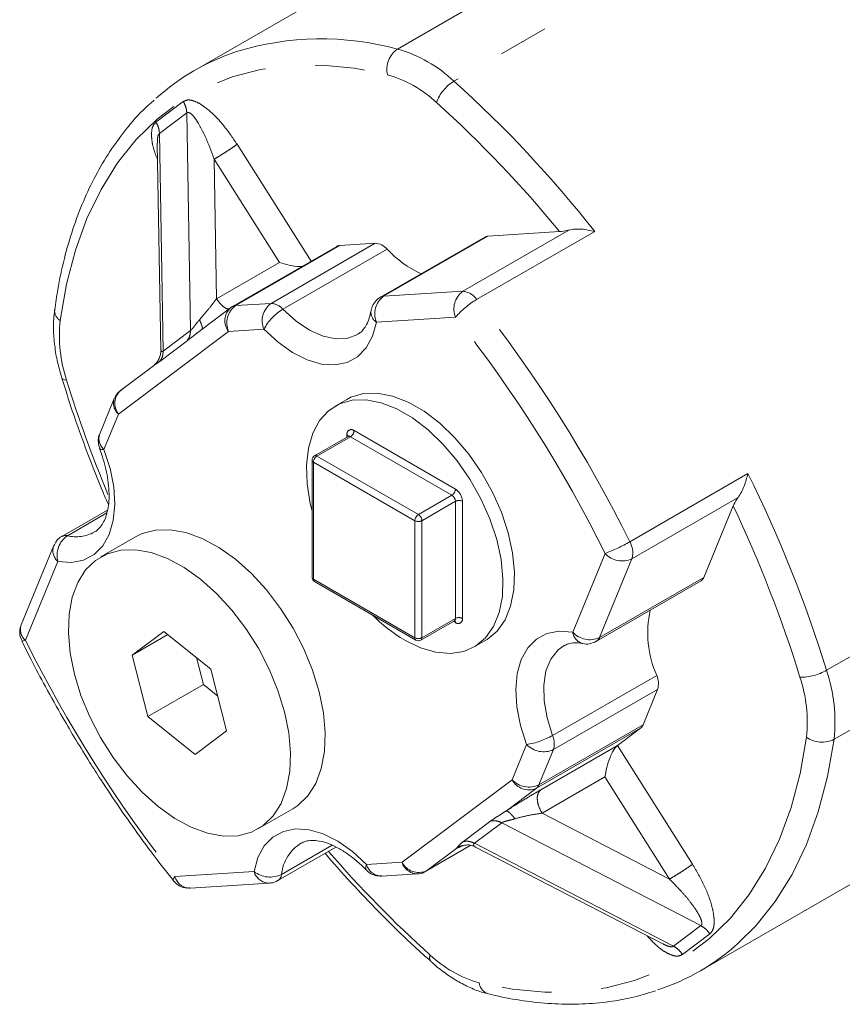
# Model space of a CAD drawing. Units: millimetres. Extents: x 7 to 835, y 10 to 581.
# Drawn here: x 626 to 647, y 422 to 447 of the extents above; entities that cross this region are included whole.
import ezdxf

# ---------------------------------------------------------------- set-up
doc = ezdxf.new("R2010")
doc.units = ezdxf.units.MM
doc.linetypes.add('PHANTOM', pattern=[12.7, 6.35, -1.27, 1.27, -1.27, 1.27, -1.27])

msp = doc.modelspace()

# ---------------------------------------------------------------- linework, layer by layer
at = {"color": 8, "linetype": 'PHANTOM', "lineweight": 0}
for p, q in [((651.4642136, 455.69479205), (635.76341139, 446.63091349)), ((648.31168668, 452.22575935), (637.20299767, 445.81285091)), ((630.31108396, 445.29223228), (629.61522953, 444.76956474)), ((629.70454709, 444.48232995), (630.40040897, 445.0049975)), ((630.40040897, 445.0049975), (630.49404042, 439.4622759)), ((629.79818599, 438.93960835), (629.70454709, 444.48232995)), ((633.56471525, 441.22981997), (631.68216215, 444.20634369)), ((631.15673231, 440.27161757), (631.09665083, 443.82801997)), ((631.09665083, 443.82801997), (632.76043253, 441.19741181)), ((640.12929516, 442.02215383), (637.42752837, 440.46245487)), ((635.41266786, 440.3359049), (638.06432204, 441.86667139)), ((637.77960555, 440.25305631), (640.78481214, 441.987924)), ((631.64505081, 440.09926887), (634.29669754, 441.6300335)), ((635.19905971, 441.68671006), (632.54741298, 440.15594358)), ((632.8486772, 440.00468375), (635.50032394, 441.53544838)), ((632.76043253, 441.19741181), (631.15673231, 440.27161757)), ((637.42752837, 440.46245487), (635.41266786, 440.3359049)), ((632.54741298, 440.15594358), (631.64505081, 440.09926887)), ((635.23052351, 439.67577042), (637.24537657, 439.8023204)), ((661.89316006, 439.58869549), (646.69036584, 430.81231015)), ((628.66221087, 437.33549463), (631.46290647, 439.43913439)), ((630.49404042, 439.4622759), (629.79818599, 438.93960835)), ((631.46290647, 439.43913439), (632.36526118, 439.49581096)), ((629.71174435, 438.67641287), (630.40760623, 439.19908041)), ((662.08236756, 437.8314537), (646.87957333, 429.05506836)), ((628.29248326, 436.43667894), (628.66221087, 437.33549463)), ((634.56847237, 436.76069537), (633.71535109, 436.26819709)), ((634.47867052, 436.75179565), (634.47867052, 436.81252161)), ((637.15029971, 435.27024025), (634.56847237, 436.76069537)), ((634.65828167, 436.91623928), (637.24010156, 435.42578416)), ((633.71535109, 436.26819709), (636.29717843, 434.77774197)), ((636.20736914, 434.62219993), (633.62554924, 436.11265505)), ((633.62554924, 436.11265505), (633.62554924, 433.13126052)), ((644.68498992, 435.82132058), (641.67978333, 434.08645475)), ((636.29717843, 434.77774197), (637.15029971, 435.27024025)), ((637.24010156, 435.11469821), (636.38698028, 434.62219993)), ((637.24010156, 432.13330368), (637.24010156, 435.11469821)), ((637.41970526, 435.11469821), (637.41970526, 432.13330368)), ((641.73405336, 433.6533674), (644.4358276, 435.21306636)), ((627.3601176, 434.23866266), (628.36549895, 434.81905917)), ((636.20736914, 431.6408054), (636.20736914, 434.62219993)), ((636.38698028, 434.62219993), (636.38698028, 431.6408054)), ((641.05043279, 433.78612185), (640.22486375, 431.77918317)), ((626.29289644, 431.57574134), (627.11846547, 433.58268002)), ((640.90848433, 431.64642686), (641.73405336, 433.6533674)), ((633.62554924, 433.13126052), (636.20736914, 431.6408054)), ((643.56013851, 433.17719335), (640.90848433, 431.64642686)), ((636.38698028, 431.6408054), (637.24010156, 432.13330368)), ((637.24010156, 432.02958601), (637.18747811, 432.05996575)), ((642.36361997, 430.68383606), (639.71197324, 429.15306958)), ((639.73447399, 428.79242795), (642.38612072, 430.32319443)), ((639.3014984, 427.8085825), (641.95314513, 429.33934899)), ((642.01638566, 429.42437874), (639.36473893, 427.89361226)), ((639.05084597, 428.92518239), (638.6811109, 428.0263667)), ((639.36473893, 427.89361226), (639.73447399, 428.79242795)), ((641.36463122, 428.89730604), (639.41107409, 427.76954146)), ((643.27656941, 425.8743261), (641.36463122, 428.89730604)), ((638.6811109, 428.0263667), (635.88042276, 425.9227288)), ((639.44595026, 427.17343168), (641.04595499, 428.09709506)), ((641.04595499, 428.09709506), (642.69106554, 425.49600052)), ((638.52996098, 427.22907262), (639.3014984, 427.8085825)), ((638.13798593, 426.97755965), (637.44213151, 426.45489024)), ((642.69106554, 425.49600052), (639.44595026, 427.17343168)), ((637.7249928, 426.40664028), (638.42084722, 426.92930969)), ((638.42084722, 426.92930969), (643.48811375, 424.30999102)), ((634.09853445, 426.35693373), (632.81404691, 425.6154147)), ((637.62886541, 426.35615515), (636.5008028, 425.7049446)), ((636.5008028, 425.7049446), (637.27234022, 426.28445448)), ((642.79225932, 423.78732162), (637.7249928, 426.40664028)), ((635.88042276, 425.9227288), (634.97806059, 425.86605223)), ((632.11280571, 425.68609091), (630.0979452, 425.55954279)), ((643.48811375, 424.30999102), (642.79225932, 423.78732162)), ((643.01868992, 423.57724877), (643.71454434, 424.09991818))]:
    msp.add_line(p, q, dxfattribs=at)
at = {"color": 7, "linetype": 'Continuous', "lineweight": 0}
for p, q in [((642.62874143, 453.03231077), (630.59489893, 446.08532237)), ((629.65009825, 444.23655393), (629.73908053, 438.96922441)), ((637.98574822, 441.84366213), (635.33409403, 440.31289751)), ((638.06432204, 441.86667139), (639.89260511, 441.9815016)), ((634.21813117, 441.6070261), (631.56647699, 440.07626148)), ((634.29669754, 441.6300335), (635.19905971, 441.68671006)), ((631.51617067, 440.04302258), (630.68271892, 439.41700431)), ((631.51617067, 440.04302258), (631.54962377, 440.06512472)), ((629.74523471, 438.95168761), (629.74501865, 438.96932872)), ((629.54893427, 438.56540108), (628.71548252, 437.93938281)), ((628.55336534, 437.72981102), (628.18363027, 436.83099533)), ((634.47113054, 437.70731958), (634.17926894, 437.53883401)), ((634.50497852, 436.76698366), (633.65185724, 436.27448538)), ((628.15775441, 436.53316768), (628.18713205, 436.46563189)), ((633.58834849, 436.16449805), (633.58834849, 433.18310166)), ((644.30926459, 434.99829592), (643.56013851, 433.17719335)), ((628.38209884, 434.88949696), (627.22203599, 434.21980711)), ((629.09716086, 434.2112557), (628.21327613, 433.70100083)), ((627.00961249, 433.97699641), (626.18404345, 431.97005773)), ((643.46594082, 423.15447675), (661.4971617, 433.56368104)), ((633.65185724, 433.07311433), (636.23367714, 431.5826592)), ((640.82839804, 431.55026035), (643.48004477, 433.08102498)), ((636.36067228, 431.5826592), (637.21379356, 432.07515748)), ((629.8143761, 431.80423016), (629.01086824, 431.20070519)), ((631.01661669, 430.84033178), (629.8143761, 431.80423016)), ((626.15816759, 431.67223008), (626.20627599, 431.56165416)), ((629.91565929, 431.72302628), (629.01086824, 431.20070519)), ((637.71910684, 431.40699128), (638.01096843, 431.57547684)), ((629.01086824, 431.20070519), (629.40960841, 429.63328185)), ((630.64958619, 431.13459619), (630.82382546, 430.44969039)), ((631.41535686, 429.27290471), (631.01661669, 430.84033178)), ((630.82382546, 430.44969039), (629.40960841, 429.63328185)), ((630.82382546, 430.44969039), (631.19085597, 430.15542226)), ((642.38612072, 430.32319443), (642.01638566, 429.42437874)), ((629.40960841, 429.63328185), (630.611849, 428.66938161)), ((630.611849, 428.66938161), (631.41535686, 429.27290471)), ((641.95314513, 429.33934899), (641.36463122, 428.89730604)), ((632.21294896, 426.77260907), (633.09683369, 427.28286581)), ((632.71633999, 425.45716809), (634.19844674, 426.31277414)), ((636.48395704, 425.69380598), (637.63077276, 426.35584967)), ((637.75475787, 426.30829262), (642.51690076, 423.84669529)), ((635.36295758, 425.57113962), (636.26531975, 425.62781246)), ((630.48284219, 425.26462646), (632.4977027, 425.3911783))]:
    msp.add_line(p, q, dxfattribs=at)
at = {"color": 8, "linetype": 'PHANTOM', "lineweight": 0, "flags": 128}
for points in [[(627.17765288, 439.72039195), (627.33889835, 440.64322086), (627.566752, 441.51043305), (627.85990255, 442.31698262), (628.21663635, 443.05816824), (628.63487469, 443.72967603), (629.11218123, 444.32759443), (629.64578436, 444.84844217), (630.23256974, 445.28918499), (630.86911754, 445.64725803), (631.55173229, 445.92057327), (632.27642791, 446.10754186), (633.03898738, 446.20707231), (633.83497016, 446.21858718), (634.65973453, 446.14201756), (635.50848977, 445.97781049)], [(634.73187105, 439.35442688), (634.50218456, 439.26883089), (634.19954942, 439.24982259), (633.87003259, 439.31812206), (633.52626281, 439.47110856), (633.18140523, 439.7029222), (632.8486772, 440.00468375)], [(632.36526118, 439.49581096), (632.72370117, 439.16633697), (633.09519456, 438.9038791), (633.46822278, 438.7165864), (633.83119272, 438.61027593), (634.17283164, 438.58824642), (634.48254483, 438.6511852), (634.75069867, 438.79713649), (634.96897088, 439.0215666), (635.13058142, 439.31750925), (635.23052351, 439.67577042)], [(627.34164016, 438.19745043), (627.2850828, 438.20643211), (627.24429087, 438.22291279), (627.22082155, 438.24625919), (627.21768485, 438.25335214)], [(627.11846547, 433.58268002), (627.46125923, 433.55696062), (627.77255939, 433.61623371), (628.04270254, 433.75865901), (628.26329188, 433.97981087), (628.42748033, 434.27282544), (628.53017913, 434.62860184), (628.56818454, 435.03609272), (628.54031937, 435.48264327), (628.44746278, 435.95438982), (628.29248326, 436.43667894)], [(628.29248326, 436.43667894), (628.23927121, 436.43596182), (628.20169048, 436.44311437), (628.18118648, 436.4578628), (628.1787725, 436.46286214)], [(633.62554924, 433.13126052), (633.62727778, 433.11202498), (633.63238143, 433.09552195), (633.64068137, 433.08238471), (633.65185724, 433.07311433), (633.65184979, 433.07311805)], [(640.22486375, 431.77918317), (639.88206999, 431.80490071), (639.57076238, 431.74562948), (639.30062668, 431.60320418), (639.08003734, 431.38205232), (638.91584145, 431.08903589), (638.81315009, 430.73325949), (638.77514468, 430.32577233), (638.8030024, 429.87921806), (638.89586644, 429.40747338), (639.05084597, 428.92518239)], [(626.19855718, 431.55760849), (626.19925009, 431.5566753), (626.21426301, 431.55445131), (626.24588327, 431.56088861), (626.29289644, 431.57574134)], [(636.20736914, 431.6408054), (636.20909767, 431.62156986), (636.21420877, 431.60506683), (636.22250871, 431.59192959), (636.23367714, 431.5826592), (636.23367714, 431.58266293)], [(636.38698028, 431.6408054), (636.38525175, 431.62156986), (636.38014065, 431.60506683), (636.3718407, 431.59192959), (636.36067228, 431.58266293), (636.36067228, 431.5826592)], [(639.71197324, 429.15306958), (639.5716043, 429.5993221), (639.49554132, 430.03302785), (639.48669003, 430.43757947), (639.5453857, 430.79747232), (639.66939317, 431.09891908), (639.85394405, 431.33037137), (640.00482576, 431.43993216)], [(646.17607461, 429.11120476), (646.0148366, 428.18837585), (645.78698294, 427.32116552), (645.4938324, 426.51461409), (645.1370986, 425.77343034), (644.71886025, 425.10192068), (644.24155371, 424.50400414), (643.70795058, 423.9831564), (643.1211652, 423.54240986), (642.48460995, 423.18433868), (641.80200265, 422.91102531), (641.07730703, 422.72405671), (640.31474756, 422.6245244), (639.51876478, 422.61300953), (638.69399296, 422.68957915), (637.84524517, 422.85378622)], [(644.44040226, 423.86319088), (644.88668458, 424.30888461), (645.3783931, 424.92483901), (645.80925273, 425.61660307), (646.17674516, 426.38014974), (646.47873955, 427.21102731), (646.71347009, 428.10440036), (646.87957333, 429.05506836)], [(634.97806059, 425.86605223), (634.61962806, 426.19552435), (634.24812721, 426.45798596), (633.87510644, 426.64527493), (633.51213651, 426.75158726), (633.17049013, 426.7736149), (632.8607844, 426.71067612), (632.59263055, 426.5647267), (632.37435834, 426.34029659), (632.21274035, 426.0443558), (632.11280571, 425.68609091)], [(634.97233854, 425.72241994), (634.96549891, 425.73112967), (634.95528416, 425.76495903), (634.95952354, 425.8105156), (634.97806059, 425.86605223)], [(630.0979452, 425.55954279), (630.06949143, 425.51534968), (630.05571531, 425.48069703), (630.05715327, 425.4569185), (630.0594108, 425.45337575)]]:
    msp.add_lwpolyline(points, dxfattribs=at)
at = {"color": 7, "linetype": 'Continuous', "lineweight": 0, "flags": 128}
for points in [[(631.56647699, 440.07626148), (631.55999498, 440.07232199), (631.54962377, 440.06512472)], [(638.01096843, 431.57547684), (638.04639594, 431.59676502), (638.30118345, 431.81003044), (638.50260989, 432.09662633), (638.64545988, 432.4491282), (638.72604536, 432.85841094), (638.74226527, 433.31387239), (638.69370239, 433.80371453), (638.5816233, 434.31525463), (638.40892629, 434.83523997), (638.18007426, 435.35020361), (637.90100531, 435.84681274), (637.57894652, 436.31220022), (637.22223507, 436.73431473), (636.84011714, 437.1022244), (636.44247966, 437.40639994), (636.03961931, 437.63896423), (635.64198183, 437.7938916), (635.25985645, 437.86717178), (634.90315245, 437.85690675), (634.5810862, 437.76336098), (634.47113054, 437.70731958)], [(635.94919162, 431.58225501), (636.35074066, 431.38788054), (636.74188869, 431.27340423), (637.11251037, 431.24179514), (637.45299445, 431.29386911), (637.75453435, 431.42827945), (638.00932185, 431.64154301), (638.2107483, 431.9281389), (638.35360573, 432.28064263), (638.43418376, 432.68992538), (638.45040368, 433.14538682), (638.40184824, 433.63522897), (638.28976916, 434.1467672), (638.1170647, 434.66675254), (637.88822012, 435.18171804), (637.60915117, 435.67832531), (637.28709237, 436.14371279), (636.93038093, 436.56582916), (636.54825555, 436.93373883), (636.15061806, 437.23791437), (635.74776517, 437.4704768), (635.35012768, 437.62540603), (634.96800231, 437.69868622), (634.61129086, 437.68841932), (634.28923206, 437.59487355), (634.01016311, 437.42047036), (633.78131853, 437.16972852), (633.60861407, 436.84913935), (633.49653499, 436.46700652), (633.44797211, 436.03322813), (633.46419202, 435.55903966), (633.5447775, 435.05671965), (633.58834849, 434.874715)], [(633.09683369, 427.28286581), (633.23163705, 427.37196358), (633.48436074, 427.61739316), (633.68375318, 427.93273153), (633.82536636, 428.31094163), (633.90602635, 428.74356704), (633.92393755, 429.22095182), (633.87870507, 429.732423), (633.7713273, 430.26656257), (633.60421078, 430.81143471), (633.38108824, 431.35486702), (633.10694413, 431.88472251), (632.78790282, 432.38916593), (632.43108706, 432.85692642), (632.04446899, 433.27755639), (631.63668381, 433.64165882), (631.21685104, 433.94110138), (630.79433607, 434.16919345), (630.37857877, 434.32084257), (629.97887002, 434.39265685), (629.60414307, 434.38303629), (629.26276492, 434.29219322), (629.09716086, 434.2112557)], [(628.37888019, 433.78193835), (628.07847278, 433.61190306), (627.82574909, 433.36647349), (627.62635665, 433.05113325), (627.48475091, 432.67292501), (627.40408348, 432.24029774), (627.38617228, 431.76291483), (627.43140476, 431.25144364), (627.53878252, 430.71730407), (627.70589905, 430.17243194), (627.92902158, 429.62899776), (628.2031657, 429.09914227), (628.52220701, 428.59470071), (628.87902276, 428.12693836), (629.26564084, 427.70630838), (629.67342602, 427.34220596), (630.09325878, 427.0427634), (630.51577376, 426.81467133), (630.93153106, 426.66302221), (631.33123981, 426.59120979), (631.70596676, 426.60082849), (632.04734491, 426.69167342), (632.34775232, 426.86170684), (632.60047601, 427.10713642), (632.79986845, 427.42247852), (632.94148164, 427.80068489), (633.02214162, 428.23331403), (633.04005282, 428.71069508), (632.99482034, 429.22216626), (632.88744258, 429.75630583), (632.72032605, 430.30117797), (632.49720352, 430.84461214), (632.2230594, 431.37446763), (631.90401809, 431.87891105), (631.54720233, 432.34667154), (631.16058426, 432.76730152), (630.75280653, 433.13140394), (630.33296631, 433.4308465), (629.91045134, 433.65893858), (629.49469404, 433.81058769), (629.09499274, 433.88240198), (628.72025834, 433.87278142), (628.37888019, 433.78193835)], [(636.48395704, 425.69380598), (636.49043159, 425.69774361), (636.5008028, 425.7049446)]]:
    msp.add_lwpolyline(points, dxfattribs=at)
at = {"color": 8, "linetype": 'PHANTOM', "lineweight": 0}
for centre, radius, start, end in [((633.82800117, 439.5556334), 7.33521649, 74.701261077, 107.122664437), ((636.12009553, 446.11538871), 0.62688864, 124.678800126, 192.677434135), ((634.82240384, 443.29928683), 3.46196929, 46.556296424, 74.227832782), ((634.69293231, 443.09036224), 3.0004152, 46.556511643, 74.227709279), ((637.74044051, 444.91585635), 1.04567875, 120.928334697, 160.272477519), ((616.78242639, 423.10067104), 30.5424761, 38.198876456, 48.041219622), ((617.05774389, 423.33442867), 29.48125194, 39.235264136, 48.074274299), ((635.73473078, 439.8918454), 0.54855571, 125.952241233, 203.197261092), ((635.42180706, 440.15900527), 0.17713556, 92.957454173, 119.539893635), ((637.74961108, 440.01838422), 0.54857636, 125.95323086, 203.195069634), ((637.38947306, 439.9977838), 0.46622679, 33.197630649, 85.318079172), ((631.81683191, 439.71221053), 0.44702773, 132.266387945, 217.652485304), ((631.96711592, 439.65520877), 0.54855748, 125.95238954, 203.197112786), ((631.65410751, 439.92266424), 0.1768367, 92.935688997, 119.705685547), ((632.86949105, 439.71187482), 0.5485721, 125.952954255, 203.195263333), ((633.49424274, 438.90736039), 1.27313528, 120.468694715, 152.470461045), ((632.5261438, 439.73793783), 0.41854651, 39.591887583, 87.087159753), ((638.78179461, 438.52326254), 1.99914216, 120.086677, 140.222842486), ((610.21542107, 418.50292387), 35.11199976, 26.348091643, 38.275990371), ((627.32868826, 439.97240684), 0.29380808, 176.902071496, 239.06526557), ((635.39740186, 439.93402979), 0.3074838, 173.938368192, 237.130842013), ((610.35316716, 418.58245598), 34.25600054, 26.348180418, 38.275949459), ((630.79657169, 439.33977018), 3.63887981, 173.995958728, 198.295670544), ((657.63426714, 447.52502206), 31.69616447, 197.1144141, 202.7018896), ((629.01614258, 437.6085665), 0.44703009, 132.265907996, 217.651562375), ((628.90166205, 437.61370293), 0.36706502, 161.389921968, 229.281741801), ((628.53211645, 436.71501376), 0.36727965, 161.591762593, 229.273096126), ((634.58816773, 436.83027982), 0.11092787, 50.797153307, 189.211998078), ((634.448649, 436.75003849), 0.06932122, 19.240903155, 64.336918869), ((634.53127116, 436.70876677), 0.06387887, 54.382511519, 114.305482642), ((634.46329386, 436.92512365), 0.19519011, 302.605499523, 357.391195765), ((633.82051483, 436.10378658), 0.19516719, 122.604656967, 177.395560789), ((633.67815043, 436.21627402), 0.06387405, 54.380022206, 114.307971955), ((633.65192224, 436.17084789), 0.06389008, 185.703868516, 245.619963918), ((614.83937178, 420.9665815), 33.33802926, 17.177341888, 26.460414574), ((637.04513458, 435.43465146), 0.19516852, 302.604890126, 357.395921827), ((637.04513597, 435.10582973), 0.19516719, 2.604439211, 57.395343033), ((637.02976612, 435.09695864), 0.39034244, 2.604771048, 57.394714096), ((637.32990341, 434.94137906), 0.1952022, 62.609971732, 117.390028268), ((615.13938815, 421.10232867), 32.31067312, 17.15785454, 25.472230574), ((636.40235556, 434.61331439), 0.19518877, 122.605266265, 177.3908348), ((636.19197223, 434.61330694), 0.19521072, 2.611060026, 57.388722218), ((636.29717471, 434.79553645), 0.19521934, 242.611346498, 297.388653502), ((627.71059289, 433.73705246), 0.61191971, 124.942018109, 194.612213664), ((627.31560572, 434.0494682), 0.19436011, 76.760759591, 118.595712343), ((627.58316922, 435.1813391), 0.96870578, 256.687777043, 298.513808213), ((639.45507098, 437.93878971), 4.44857614, 291.015654963, 300.006310095), ((641.19673545, 433.80598023), 0.55857068, 344.144018536, 30.140951499), ((627.35790763, 433.86089296), 0.36706265, 161.390254204, 229.283280338), ((641.48440388, 434.19432777), 0.5957877, 223.247666434, 294.772998245), ((633.65192139, 433.18945298), 0.06388938, 185.705265267, 245.620517373), ((637.18126597, 432.12489902), 0.05943286, 303.181963559, 8.129689763), ((637.17057643, 432.03477182), 0.06971826, 355.734264981, 39.672147444), ((637.32990341, 431.95998453), 0.1952022, 62.609971732, 117.390028268), ((637.31021361, 432.11554087), 0.11092312, 230.796409034, 9.214800912), ((626.53252608, 431.85407518), 0.36727659, 161.591442596, 229.273416122), ((640.65883727, 432.18739398), 0.59579282, 223.247849392, 294.772514409), ((640.57365745, 431.83363734), 0.35301884, 188.873467352, 255.078739639), ((656.98972512, 446.77909755), 34.25547155, 206.348040653, 218.275987859), ((636.29717471, 431.81413618), 0.19521424, 242.61057147, 297.38942853), ((640.72946608, 431.71411231), 0.19138666, 300.933384046, 339.288772968), ((646.01662491, 431.99708747), 1.36294686, 269.809561453, 299.625357344), ((642.70373359, 429.49425033), 4.19887109, 353.996152319, 18.294911829), ((642.55736052, 429.49186687), 3.63868043, 353.994989806, 18.296070365), ((638.78739554, 430.76242997), 1.85604009, 278.160248941, 299.877371411), ((639.24646342, 428.94300327), 0.51071249, 342.852426541, 24.287788079), ((646.57474544, 429.67115415), 0.68737307, 234.550026062, 296.325357296), ((639.48482604, 429.33342058), 0.59581635, 223.249334277, 294.771564113), ((639.11509098, 428.43460489), 0.59581635, 223.249334277, 294.771564113), ((639.10840675, 428.25105564), 0.48276999, 207.737157085, 293.576061275), ((639.17915335, 427.96560845), 0.19906144, 307.923549445, 338.796701307), ((633.86102381, 425.51448357), 1.05183065, 121.046275239, 174.493562664), ((656.07240089, 445.26626537), 29.16006328, 220.826337847, 228.097992192), ((635.36046972, 425.96651777), 0.39538598, 194.719957968, 270.360520535), ((636.30771256, 426.14740712), 0.48275969, 207.736375255, 293.576412996), ((636.27321924, 426.03693466), 0.40906241, 196.211827481, 269.119970329), ((630.48041259, 425.66007937), 0.39546037, 194.727767033, 270.352012648), ((632.52044611, 426.21649667), 0.66895513, 232.4561217, 296.033374184), ((632.50560086, 425.80029502), 0.40906064, 196.211644507, 269.120153303), ((632.59865369, 425.63915229), 0.21669728, 302.774721992, 353.711047788), ((636.74257242, 423.49454958), 0.1602237, 154.797427504, 218.551803781), ((638.66081295, 425.7412469), 3.00042996, 226.55650736, 254.227584244), ((638.1861051, 422.8992449), 0.34387786, 187.596408272, 251.889122336)]:
    msp.add_arc(centre, radius, start, end, dxfattribs=at)
at = {"color": 7, "linetype": 'Continuous', "lineweight": 0}
for centre, radius, start, end in [((633.46853858, 441.10735271), 5.74755954, 108.252439248, 132.029962247), ((638.07343484, 441.6898876), 0.1770185, 92.950854932, 119.693021551), ((634.3057551, 441.45345432), 0.17681133, 92.936388842, 119.707916371), ((635.17779652, 441.26871953), 0.41853102, 39.590608707, 87.087872782), ((637.50567505, 443.39277729), 2.73333199, 222.805435769, 245.352543619), ((633.71534795, 436.16449542), 0.12699946, 119.995301116, 179.998813229), ((633.71534795, 433.18310429), 0.12699946, 180.001186771, 240.004698884), ((643.38095283, 433.2449908), 0.19158288, 301.146461101, 339.275150885), ((644.78482326, 431.75841744), 2.64895272, 167.257079191, 203.932663459), ((638.14944659, 435.28127931), 4.30394037, 225.194459629, 239.254956417), ((636.29717471, 431.69265953), 0.12701186, 240.004352998, 299.995647002), ((641.89819846, 430.47377526), 0.51062973, 342.848914245, 24.291300375), ((641.83081673, 429.49636255), 0.19904144, 307.921959551, 338.798291201), ((640.59235447, 428.13236501), 5.747462, 288.252200326, 312.030123224)]:
    msp.add_arc(centre, radius, start, end, dxfattribs=at)
for points, knots in [([(629.57039939, 445.3279783), (629.49608768, 445.26436689), (629.23298823, 445.03915166), (628.85458445, 444.60111537), (628.43132446, 444.02475951), (628.07053272, 443.41146051), (627.75591801, 442.74960242), (627.48925529, 442.04114971), (627.27367547, 441.28945836), (627.12220214, 440.60056508), (627.06430499, 440.16028326), (627.04152332, 439.98703891)], [0, 0, 0, 0, 0.0485774848, 0.1719878283, 0.2862657478, 0.4037471313, 0.524881325, 0.6500171262, 0.7794044638, 0.9131989412, 1, 1, 1, 1]), ([(639.89260511, 441.9815016), (639.95571801, 441.98919863), (640.03536753, 441.99891242), (640.11314682, 442.01815809), (640.12929516, 442.02215383)], [0, 0, 0, 0, 0.7923825333, 1, 1, 1, 1]), ([(640.78481214, 441.987924), (640.67531821, 442.01179512), (640.51106103, 442.04760535), (640.28892526, 442.0509476), (640.18155207, 442.03157983), (640.12929516, 442.02215383)], [0, 0, 0, 0, 0.5064957231, 0.7598188865, 1, 1, 1, 1]), ([(632.76043253, 441.19741181), (632.84142182, 441.17300106), (633.00671945, 441.12317917), (633.20047449, 441.09196337), (633.31013735, 441.09475015), (633.33169089, 441.09529788)], [0, 0, 0, 0, 0.43561039333, 0.88907275215, 1, 1, 1, 1]), ([(635.33588217, 440.31295898), (635.33442879, 440.31244771), (635.27708677, 440.29227629), (635.19343878, 440.19985045), (635.11491742, 440.07765234), (635.09974459, 439.99371638), (635.09469943, 439.96580662)], [0, 0, 0, 0, 0.0105883582, 0.4177559892, 0.8063965462, 1, 1, 1, 1]), ([(627.04192565, 439.98769084), (627.03081578, 439.91038204), (626.99993435, 439.69549166), (627.00840265, 439.33517414), (627.05537997, 438.91596327), (627.12809628, 438.55336708), (627.19611684, 438.33660256), (627.22181992, 438.25469324)], [0, 0, 0, 0, 0.1332203757, 0.3703042749, 0.6122371156, 0.8534751411, 1, 1, 1, 1]), ([(635.09076552, 439.96804366), (635.07831062, 439.90649092), (635.05402808, 439.78648546), (634.98800405, 439.62336249), (634.90029258, 439.4899037), (634.81597766, 439.3987376), (634.75287527, 439.37148935), (634.73457562, 439.36358737)], [0, 0, 0, 0, 0.2585668303, 0.5041113615, 0.7181854505, 0.9182739463, 1, 1, 1, 1]), ([(629.74079417, 438.95174535), (629.73843598, 438.91877425), (629.73354284, 438.85036044), (629.6979319, 438.74792731), (629.63716192, 438.64430757), (629.57439315, 438.5888899), (629.54112606, 438.55951885)], [0, 0, 0, 0, 0.2172978082, 0.4508847815, 0.7089720552, 1, 1, 1, 1]), ([(627.22097801, 438.25452188), (627.30741134, 437.97605408), (627.50500102, 437.33946674), (627.86026281, 436.36383677), (628.16925325, 435.56771924), (628.3618827, 435.12940843), (628.40500192, 435.03129454)], [0, 0, 0, 0, 0.2545692752, 0.5819544612, 0.9064224008, 1, 1, 1, 1]), ([(628.75451611, 437.96367729), (628.70846023, 437.93092429), (628.62252268, 437.86980912), (628.57815671, 437.77450638), (628.55756746, 437.73027854)], [0, 0, 0, 0, 0.5359226109, 1, 1, 1, 1]), ([(628.1877728, 436.83135668), (628.18341647, 436.82402377), (628.1583335, 436.78180215), (628.1417196, 436.67760972), (628.15196712, 436.5852998), (628.15775441, 436.53316768)], [0, 0, 0, 0, 0.0838133534, 0.4825826814, 1, 1, 1, 1]), ([(634.51762216, 436.77812787), (634.51767901, 436.77840449), (634.51867931, 436.783272), (634.51151278, 436.76934624), (634.5063425, 436.76836781), (634.50520949, 436.7681534)], [0, 0, 0, 0, 0.0449364218, 0.7907087294, 1, 1, 1, 1]), ([(628.17673104, 436.46216365), (628.20020262, 436.40079695), (628.25786685, 436.25003323), (628.32831245, 436.00187848), (628.387275, 435.72367508), (628.41989607, 435.45088223), (628.42520916, 435.19474656), (628.40373969, 434.96292656), (628.35766195, 434.76178647), (628.29097387, 434.59278627), (628.20279068, 434.4595981), (628.12064635, 434.3697853), (628.05998951, 434.3433373), (628.04404365, 434.33638448)], [0, 0, 0, 0, 0.08649542342, 0.21249914823, 0.33919724102, 0.46068488935, 0.57371405343, 0.67599405236, 0.76639417251, 0.84485532475, 0.9132633056, 0.97719809235, 1, 1, 1, 1]), ([(644.4358276, 435.21306636), (644.46550801, 435.25804019), (644.52619963, 435.35000437), (644.61690318, 435.55214229), (644.65785506, 435.71404398), (644.68498992, 435.82132058)], [0, 0, 0, 0, 0.2440951915, 0.4991349679, 1, 1, 1, 1]), ([(644.4358276, 435.21306636), (644.39539891, 435.15514537), (644.34752692, 435.08656059), (644.31441322, 435.01017294), (644.30926459, 434.99829592)], [0, 0, 0, 0, 0.8445165495, 1, 1, 1, 1]), ([(627.22391354, 434.21990024), (627.22243081, 434.21937844), (627.16507821, 434.19919503), (627.08286872, 434.11528005), (627.03516398, 434.02007235), (627.01381461, 433.97746394)], [0, 0, 0, 0, 0.0144500223, 0.5589356699, 1, 1, 1, 1]), ([(637.21356259, 432.07398774), (637.22506209, 432.07623204), (637.23719635, 432.07860021), (637.23055463, 432.08045469), (637.23020719, 432.0805517)], [0, 0, 0, 0, 0.9476889493, 1, 1, 1, 1]), ([(626.18818598, 431.97041908), (626.18382966, 431.96308555), (626.15874835, 431.92086306), (626.14213196, 431.81667193), (626.15237997, 431.72436235), (626.15816759, 431.67223008)], [0, 0, 0, 0, 0.0838187301, 0.4825823503, 1, 1, 1, 1]), ([(626.19977908, 431.55816728), (626.27762535, 431.40168946), (626.4717057, 431.01157095), (626.81827966, 430.35959232), (627.30807785, 429.48409223), (627.7821986, 428.69758801), (628.27061873, 427.93342135), (628.69694111, 427.29452834), (629.2238995, 426.54986684), (629.67965096, 425.93350731), (629.97072581, 425.57001692), (630.06166832, 425.45644911)], [0, 0, 0, 0, 0.0724724053, 0.1806826387, 0.3061435809, 0.488448125, 0.5613918005, 0.6822194975, 0.8069042109, 0.9396697537, 1, 1, 1, 1]), ([(640.00639038, 431.43368298), (640.04183297, 431.45334066), (640.1258809, 431.49995652), (640.28676227, 431.51401157), (640.41225556, 431.51075782), (640.47899857, 431.49225119), (640.48479961, 431.49064267)], [0, 0, 0, 0, 0.2441876694, 0.5790623712, 0.9634137497, 1, 1, 1, 1]), ([(640.4814394, 431.49294863), (640.4817721, 431.49282602), (640.53635954, 431.47270918), (640.66287359, 431.48018375), (640.77118133, 431.52650235), (640.82651304, 431.55016536)], [0, 0, 0, 0, 0.002990434, 0.4906528373, 1, 1, 1, 1]), ([(641.04595499, 428.09709506), (641.06022398, 428.17836222), (641.08970625, 428.34627467), (641.15826114, 428.55891872), (641.23301061, 428.72304219), (641.29381364, 428.82937592), (641.34402056, 428.87753574), (641.36463122, 428.89730604)], [0, 0, 0, 0, 0.282862071, 0.5844434626, 0.7623010888, 0.902421165, 1, 1, 1, 1]), ([(633.31585841, 426.40648009), (633.34908731, 426.42474531), (633.43093227, 426.46973373), (633.58988149, 426.48537506), (633.78227576, 426.46946456), (633.99940848, 426.40815154), (634.23466743, 426.30227836), (634.48027174, 426.15223602), (634.72183302, 425.96281939), (634.88682551, 425.81540561), (634.96486166, 425.72911657), (634.97174995, 425.72149979)], [0, 0, 0, 0, 0.0593817009, 0.1462610051, 0.2459761183, 0.3637503658, 0.4998236255, 0.6520640893, 0.8164669085, 0.9837994397, 1, 1, 1, 1]), ([(637.4472128, 426.35395723), (637.46922973, 426.35762662), (637.51365776, 426.36503111), (637.58304631, 426.36552395), (637.65724064, 426.35439947), (637.70518293, 426.33448807), (637.73074465, 426.32387178)], [0, 0, 0, 0, 0.2304988699, 0.4651243549, 0.7148166928, 1, 1, 1, 1]), ([(637.75489943, 426.30857201), (637.75023593, 426.31081129), (637.74090865, 426.31528997), (637.73378006, 426.3227893), (637.73021565, 426.32653909)], [0, 0, 0, 0, 0.4999845022, 1, 1, 1, 1]), ([(633.92229097, 426.15335034), (633.97071699, 426.09579982), (634.23917724, 425.77675593), (634.75268919, 425.2161288), (635.46537662, 424.47698669), (636.08801094, 423.87007787), (636.48179985, 423.52111859), (636.6195129, 423.39908304)], [0, 0, 0, 0, 0.0584846936, 0.3242226742, 0.5908894717, 0.8569287769, 1, 1, 1, 1]), ([(634.97219698, 425.72293775), (634.97286343, 425.72212658), (635.00374142, 425.68454319), (635.08969054, 425.62704175), (635.22368897, 425.57069631), (635.31914989, 425.57512098), (635.36152707, 425.57708519)], [0, 0, 0, 0, 0.0073313998, 0.3396786233, 0.7068689926, 1, 1, 1, 1]), ([(636.26652674, 425.6337096), (636.28145961, 425.63304033), (636.35819737, 425.62960108), (636.44853523, 425.66055184), (636.50253449, 425.70872719), (636.51032464, 425.71567716)], [0, 0, 0, 0, 0.1713327345, 0.8804531412, 1, 1, 1, 1]), ([(630.06088601, 425.45429217), (630.07162967, 425.44055189), (630.11174717, 425.3892448), (630.20875495, 425.31974726), (630.34373793, 425.26434399), (630.43908503, 425.26865985), (630.48141168, 425.27057575)], [0, 0, 0, 0, 0.109095233, 0.4073685965, 0.7369180426, 1, 1, 1, 1]), ([(632.4989097, 425.39707543), (632.51396147, 425.39626655), (632.58977432, 425.39219235), (632.65903893, 425.42822761), (632.71455185, 425.45710849)], [0, 0, 0, 0, 0.1985385182, 1, 1, 1, 1]), ([(636.61884235, 423.39659454), (636.63851455, 423.37799416), (636.75016292, 423.27242885), (636.97215037, 423.10299569), (637.28331782, 422.89534952), (637.60947444, 422.72956621), (637.87594222, 422.62066422), (638.03661769, 422.58731302), (638.08100389, 422.57809984)], [0, 0, 0, 0, 0.0479453259, 0.272110727, 0.4933858916, 0.7096009984, 0.9197780002, 1, 1, 1, 1]), ([(638.08028118, 422.57713871), (638.1369094, 422.56190894), (638.42989438, 422.48311261), (638.96545048, 422.39325312), (639.67767784, 422.31569312), (640.37877705, 422.30323817), (641.06447475, 422.35459529), (641.71817801, 422.46245581), (642.13193683, 422.58848227), (642.32983904, 422.64876114)], [0, 0, 0, 0, 0.0408449153, 0.2113247952, 0.377431349, 0.5397299168, 0.6989503104, 0.8560069391, 1, 1, 1, 1])]:
    msp.add_open_spline(points, degree=3, knots=knots, dxfattribs=at)
at = {"color": 8, "linetype": 'PHANTOM', "lineweight": 0}
for points, knots in [([(631.68216215, 444.20634369), (631.56495016, 444.37792824), (631.33867396, 444.70916998), (631.00259269, 445.05437788), (630.73047694, 445.24675128), (630.56400232, 445.32171525), (630.41723974, 445.3460415), (630.34360275, 445.3087157), (630.31108396, 445.29223228)], [0, 0, 0, 0, 0.3350810829, 0.6468696228, 0.7718092341, 0.8695159071, 0.9423769891, 1, 1, 1, 1]), ([(630.40040897, 445.0049975), (630.39550462, 445.0548768), (630.38549219, 445.15670737), (630.33622088, 445.24644865), (630.31108396, 445.29223228)], [0, 0, 0, 0, 0.48982638886, 1, 1, 1, 1]), ([(630.40040897, 445.0049975), (630.40808631, 445.00929689), (630.42400847, 445.01821348), (630.46953556, 445.01290669), (630.53343384, 444.96613807), (630.61517548, 444.86908417), (630.72188161, 444.70311094), (630.8404424, 444.4724304), (630.97315251, 444.17048431), (631.05257316, 443.95024858), (631.09665083, 443.82801997)], [0, 0, 0, 0, 0.0181346166, 0.0376096991, 0.0920358595, 0.1798136125, 0.3052772305, 0.5066204864, 0.7261793402, 1, 1, 1, 1]), ([(629.61522953, 444.76956474), (629.58947552, 444.74194732), (629.52985978, 444.67801815), (629.50036503, 444.52330669), (629.50535964, 444.32834534), (629.54902455, 444.08067957), (629.61861917, 443.90983951), (629.65722101, 443.81508017)], [0, 0, 0, 0, 0.1108383627, 0.2565701187, 0.4509542346, 0.695462448, 1, 1, 1, 1]), ([(629.61522953, 444.76956474), (629.64036711, 444.72378122), (629.68963951, 444.63404051), (629.69964578, 444.53220934), (629.70454709, 444.48232995)], [0, 0, 0, 0, 0.5101756426, 1, 1, 1, 1]), ([(629.65254949, 444.23658373), (629.65146994, 444.26551966), (629.64909177, 444.32926336), (629.6604986, 444.40510047), (629.68160622, 444.45933858), (629.69751388, 444.47528126), (629.70454709, 444.48232995)], [0, 0, 0, 0, 0.3361834142, 0.7405869645, 0.885306404, 1, 1, 1, 1]), ([(631.09665083, 443.82801997), (631.14779688, 443.85821587), (631.25492355, 443.92146196), (631.41125597, 444.02069738), (631.55609415, 444.11550611), (631.64377873, 444.17868673), (631.68216215, 444.20634369)], [0, 0, 0, 0, 0.2554878307, 0.5351256181, 0.7965039083, 1, 1, 1, 1]), ([(631.15673231, 440.27161757), (631.08897532, 440.18162741), (630.95076995, 439.99807258), (630.79993504, 439.82474156), (630.72304891, 439.73638835)], [0, 0, 0, 0, 0.4902630811, 1, 1, 1, 1]), ([(631.15673231, 440.27161757), (631.19438417, 440.22096307), (631.26542451, 440.12538977), (631.37654461, 440.02961321), (631.45152333, 440.01340212), (631.4711021, 440.009169)], [0, 0, 0, 0, 0.4545125237, 0.8575598804, 1, 1, 1, 1]), ([(630.72304891, 439.73638835), (630.72184593, 439.73504561), (630.71829493, 439.73108208), (630.70670815, 439.7179844), (630.68518794, 439.6928715), (630.64548691, 439.64396295), (630.59700606, 439.58012658), (630.55126735, 439.52078684), (630.51766321, 439.48237174), (630.50120084, 439.46836725), (630.49404042, 439.4622759)], [0, 0, 0, 0, 0.0151220731, 0.0446378005, 0.1466831707, 0.2925068941, 0.5729727845, 0.8189118806, 0.9212344815, 1, 1, 1, 1]), ([(630.72313832, 439.73631384), (630.73884075, 439.70391136), (630.76656196, 439.64670772), (630.78680601, 439.57358627), (630.80483572, 439.51992604), (630.79112033, 439.50287208), (630.78856187, 439.49969085)], [0, 0, 0, 0, 0.4221709716, 0.7453045127, 0.9524892954, 1, 1, 1, 1]), ([(630.40760623, 439.19908041), (630.43314993, 439.23771176), (630.4858701, 439.31744381), (630.49126132, 439.41301193), (630.49404042, 439.4622759)], [0, 0, 0, 0, 0.4845146219, 1, 1, 1, 1]), ([(630.40760623, 439.19908041), (630.46636178, 439.24670383), (630.55725422, 439.3203753), (630.65106878, 439.39027184), (630.68423884, 439.4149852)], [0, 0, 0, 0, 0.64642950453, 1, 1, 1, 1]), ([(629.79818599, 438.93960835), (629.79540737, 438.89034412), (629.79001699, 438.79477426), (629.73729114, 438.71504391), (629.71174435, 438.67641287)], [0, 0, 0, 0, 0.5154788228, 1, 1, 1, 1]), ([(629.79818599, 438.93960835), (629.7923684, 438.93566881), (629.7822285, 438.92880228), (629.76252576, 438.92319881), (629.74307887, 438.93483911), (629.74468014, 438.94735343), (629.74523471, 438.95168761)], [0, 0, 0, 0, 0.2890217464, 0.5037572774, 0.8281323615, 1, 1, 1, 1]), ([(629.55045419, 438.56338197), (629.56123436, 438.57149673), (629.6136963, 438.61098739), (629.66833395, 438.64744599), (629.71174435, 438.67641287)], [0, 0, 0, 0, 0.2054855241, 1, 1, 1, 1]), ([(639.41107409, 427.76954146), (639.29230813, 427.69973138), (639.03793762, 427.55021356), (638.7454338, 427.36796132), (638.57159412, 427.25590836), (638.52996098, 427.22907262)], [0, 0, 0, 0, 0.399786134, 0.8562538076, 1, 1, 1, 1]), ([(639.44595026, 427.17343168), (639.41462774, 427.2305649), (639.35451406, 427.34021406), (639.31941893, 427.51079554), (639.32508446, 427.66814443), (639.38453156, 427.73824311), (639.41107409, 427.76954146)], [0, 0, 0, 0, 0.3024461174, 0.5804497388, 0.8126750234, 1, 1, 1, 1]), ([(638.52996098, 427.22907262), (638.46177971, 427.18651862), (638.33007174, 427.10431569), (638.20048803, 427.01880433), (638.13798593, 426.97755965)], [0, 0, 0, 0, 0.5176700533, 1, 1, 1, 1]), ([(638.52996843, 427.22907635), (638.54226899, 427.22733828), (638.57620967, 427.22254248), (638.62603803, 427.17718868), (638.69016753, 427.11508022), (638.73352703, 427.0611679), (638.75752406, 427.03133049)], [0, 0, 0, 0, 0.119142772, 0.3287479641, 0.6285000313, 1, 1, 1, 1]), ([(638.42084722, 426.92930969), (638.37412771, 426.9496054), (638.28366984, 426.98890177), (638.18546845, 426.98125636), (638.13798593, 426.97755965)], [0, 0, 0, 0, 0.5164781876, 1, 1, 1, 1]), ([(638.42084722, 426.92930969), (638.42868176, 426.93424393), (638.44662658, 426.94554571), (638.49371366, 426.96291872), (638.59707397, 426.9902101), (638.69120104, 427.01122328), (638.75599074, 427.03086563), (638.75735765, 427.03127339), (638.75752406, 427.03132304)], [0, 0, 0, 0, 0.0785312105, 0.1798738478, 0.4244657508, 0.98787363, 0.9985237635, 1, 1, 1, 1]), ([(638.75752406, 427.03132304), (638.87208022, 427.06235047), (639.09867176, 427.1237226), (639.33105248, 427.15698534), (639.44595026, 427.17343168)], [0, 0, 0, 0, 0.5055623699, 1, 1, 1, 1]), ([(637.44213151, 426.45489024), (637.401246, 426.42123396), (637.33888888, 426.3699026), (637.28938578, 426.30634088), (637.27234022, 426.28445448)], [0, 0, 0, 0, 0.6556669524, 1, 1, 1, 1]), ([(637.44801001, 426.34979608), (637.42951824, 426.34747477), (637.36666603, 426.33958482), (637.31136859, 426.30726528), (637.27234022, 426.28445448)], [0, 0, 0, 0, 0.2942103282, 1, 1, 1, 1]), ([(637.27234022, 426.28445448), (637.28264139, 426.28746241), (637.32842968, 426.30083253), (637.3702732, 426.32419039), (637.40270303, 426.34229334)], [0, 0, 0, 0, 0.2249738425, 1, 1, 1, 1]), ([(637.44213151, 426.45489024), (637.48961402, 426.45858696), (637.58781541, 426.46623236), (637.67827328, 426.426936), (637.7249928, 426.40664028)], [0, 0, 0, 0, 0.4835218124, 1, 1, 1, 1]), ([(637.73021565, 426.32653909), (637.7238297, 426.33153085), (637.70869993, 426.34335746), (637.69957671, 426.37020687), (637.7094281, 426.39340953), (637.71949643, 426.4019681), (637.7249928, 426.40664028)], [0, 0, 0, 0, 0.2506324206, 0.5938053944, 0.7782557537, 1, 1, 1, 1]), ([(643.27656941, 425.8743261), (643.23818875, 425.84666813), (643.15050874, 425.78348395), (643.00566967, 425.68867885), (642.84933941, 425.58944004), (642.74221177, 425.52619552), (642.69106554, 425.49600052)], [0, 0, 0, 0, 0.2034903766, 0.4648705244, 0.7445117233, 1, 1, 1, 1]), ([(643.71454434, 424.09991818), (643.74032334, 424.12749015), (643.79992996, 424.19124249), (643.82968281, 424.34535873), (643.82607747, 424.53991455), (643.75968192, 424.88070096), (643.58727604, 425.34175202), (643.38177688, 425.69399274), (643.27656941, 425.8743261)], [0, 0, 0, 0, 0.0580596066, 0.1342463257, 0.2357133718, 0.3632321586, 0.6739999612, 1, 1, 1, 1]), ([(642.69106554, 425.49600052), (642.78362449, 425.40209406), (642.95111234, 425.23216788), (643.17106337, 424.97583435), (643.33340994, 424.76176575), (643.44251245, 424.58593622), (643.49998003, 424.46225386), (643.51825156, 424.37901606), (643.50824168, 424.33033541), (643.49452512, 424.31647134), (643.48811375, 424.30999102)], [0, 0, 0, 0, 0.2674968713, 0.4840425997, 0.6849646269, 0.8121790907, 0.9031042394, 0.9611585254, 0.9818447887, 1, 1, 1, 1]), ([(643.71454434, 424.09991818), (643.68335868, 424.14287233), (643.62168518, 424.22781948), (643.53230044, 424.2828079), (643.48811375, 424.30999102)], [0, 0, 0, 0, 0.5056573201, 1, 1, 1, 1]), ([(642.12157296, 424.05104609), (642.21837948, 423.94492136), (642.36725378, 423.78171702), (642.6005954, 423.62156099), (642.76625737, 423.54701923), (642.91274546, 423.52338254), (642.98620983, 423.56073465), (643.01868992, 423.57724877)], [0, 0, 0, 0, 0.3964133905, 0.6096259113, 0.7765171515, 0.9011937049, 1, 1, 1, 1]), ([(642.79225932, 423.78732162), (642.78373508, 423.78272688), (642.76474348, 423.77249003), (642.70911131, 423.77124663), (642.62370636, 423.79414866), (642.55583346, 423.82836145), (642.5174074, 423.84773092)], [0, 0, 0, 0, 0.0984371504, 0.2193132636, 0.558016253, 1, 1, 1, 1]), ([(643.01868992, 423.57724877), (642.98750173, 423.62020415), (642.92582633, 423.70514944), (642.83644303, 423.76013922), (642.79225932, 423.78732162)], [0, 0, 0, 0, 0.5056827848, 1, 1, 1, 1])]:
    msp.add_open_spline(points, degree=3, knots=knots, dxfattribs=at)

doc.saveas('drawing.dxf')
